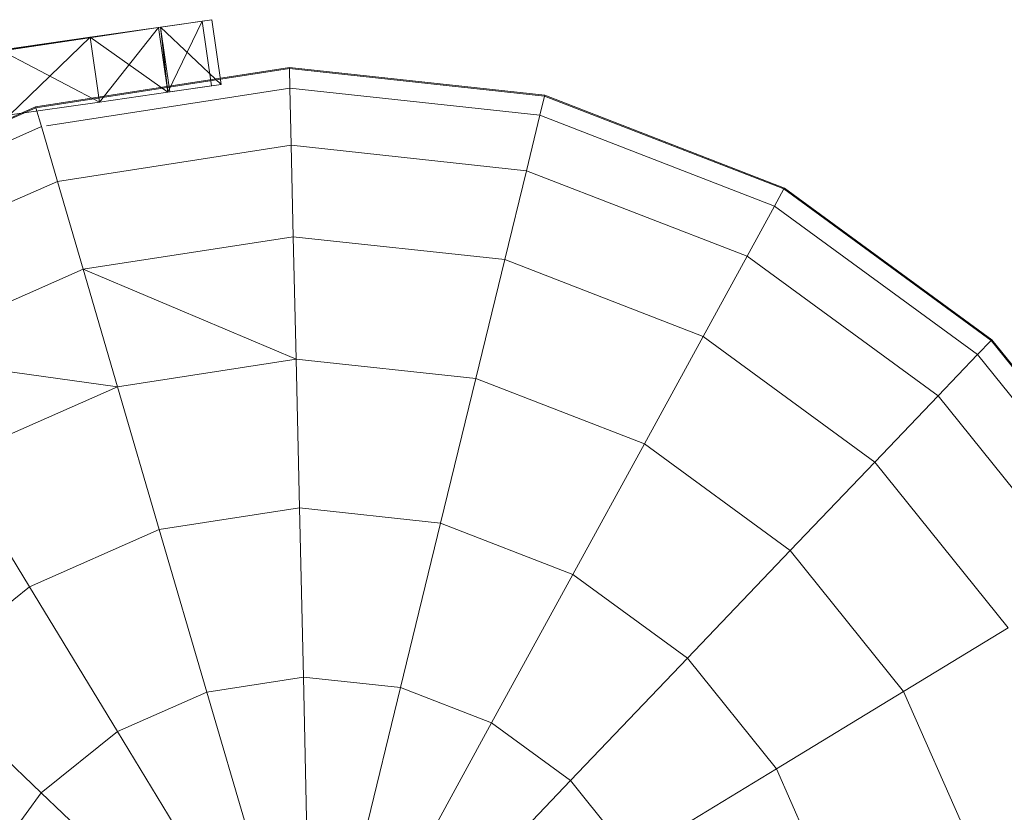
# Model space of a CAD drawing. Units: inches. Extents: x 9 to 18068, y 10 to 12780.
# Drawn here: x 7356 to 7395, y 6204 to 6236 of the extents above; entities that cross this region are included whole.
import ezdxf

# ---------------------------------------------------------------- set-up
doc = ezdxf.new("R2010")
doc.units = ezdxf.units.IN
doc.header["$MEASUREMENT"] = 0
doc.layers.add('平台柱子', color=7, linetype='Continuous', lineweight=9)

# ---------------------------------------------------------------- blocks, each defined once
blk = doc.blocks.new('9043_DWG-662291-Level 1')
at = {"layer": '平台柱子'}
for p, q in [((-1632.051, -308.792), (-1636.917, -309.494)), ((-1632.051, -308.792), (-1634.182, -309.099)), ((-1632.051, -308.792), (-1634.182, -309.099)), ((-1632.437, -308.848), (-1634.182, -309.099)), ((-1634.105, -309.088), (-1632.051, -308.792)), ((-1632.437, -308.848), (-1633.807, -311.695)), ((-1632.437, -308.848), (-1632.051, -308.792)), ((-1632.437, -308.848), (-1632.063, -311.443)), ((-1632.051, -308.792), (-1631.677, -311.387)), ((-1632.051, -308.792), (-1631.677, -311.387)), ((-1634.105, -309.088), (-1641.155, -310.145)), ((-1634.105, -309.088), (-1640.501, -310.011)), ((-1634.105, -309.088), (-1636.917, -309.494)), ((-1634.182, -309.099), (-1636.917, -309.494)), ((-1634.105, -309.088), (-1636.916, -309.494)), ((-1634.182, -309.099), (-1636.542, -312.089)), ((-1634.182, -309.099), (-1633.807, -311.695)), ((-1634.105, -309.088), (-1633.732, -311.684)), ((-1634.105, -309.088), (-1633.807, -311.695)), ((-1634.105, -309.088), (-1631.677, -311.387)), ((-1641.155, -310.145), (-1636.916, -309.494)), ((-1641.155, -310.145), (-1636.916, -309.494)), ((-1636.916, -309.494), (-1640.504, -310.011)), ((-1636.917, -309.494), (-1640.501, -310.011)), ((-1636.917, -309.494), (-1640.13, -312.607)), ((-1636.917, -309.494), (-1636.542, -312.089)), ((-1636.916, -309.494), (-1633.807, -311.695)), ((-1636.916, -309.494), (-1636.542, -312.089)), ((-1640.504, -310.011), (-1636.542, -312.089)), ((-1628.944, -310.705), (-1639.106, -312.28)), ((-1628.944, -310.706), (-1639.105, -312.281)), ((-1628.943, -310.742), (-1639.095, -312.315)), ((-1618.721, -311.814), (-1628.944, -310.705)), ((-1628.943, -310.742), (-1628.944, -310.705)), ((-1618.721, -311.815), (-1628.944, -310.706)), ((-1628.925, -311.529), (-1628.943, -310.742)), ((-1618.73, -311.85), (-1628.943, -310.742)), ((-1628.925, -311.529), (-1638.667, -313.039)), ((-1633.807, -311.695), (-1636.542, -312.089)), ((-1633.807, -311.695), (-1636.542, -312.089)), ((-1633.807, -311.695), (-1636.542, -312.089)), ((-1632.063, -311.443), (-1633.807, -311.695)), ((-1633.807, -311.695), (-1632.063, -311.443)), ((-1633.732, -311.684), (-1633.807, -311.695)), ((-1633.732, -311.684), (-1631.677, -311.387)), ((-1633.732, -311.684), (-1631.677, -311.387)), ((-1633.732, -311.684), (-1632.063, -311.443)), ((-1631.677, -311.387), (-1632.063, -311.443)), ((-1628.873, -313.816), (-1628.925, -311.529)), ((-1618.916, -312.615), (-1628.925, -311.529)), ((-1636.542, -312.089), (-1640.13, -312.607)), ((-1636.542, -312.089), (-1640.13, -312.607)), ((-1636.542, -312.089), (-1640.13, -312.607)), ((-1618.916, -312.615), (-1618.73, -311.85)), ((-1618.73, -311.85), (-1618.721, -311.814)), ((-1609.151, -315.563), (-1618.73, -311.85)), ((-1609.133, -315.531), (-1618.721, -311.814)), ((-1609.133, -315.532), (-1618.721, -311.815)), ((-1639.106, -312.28), (-1648.514, -316.431)), ((-1639.105, -312.281), (-1648.513, -316.432)), ((-1639.095, -312.315), (-1648.495, -316.463)), ((-1639.095, -312.315), (-1639.106, -312.28)), ((-1638.874, -313.071), (-1639.095, -312.315)), ((-1619.457, -314.837), (-1618.916, -312.615)), ((-1609.529, -316.254), (-1618.916, -312.615)), ((-1638.874, -313.071), (-1648.085, -317.135)), ((-1638.232, -315.266), (-1638.874, -313.071)), ((-1628.873, -313.816), (-1638.232, -315.266)), ((-1628.789, -317.478), (-1628.873, -313.816)), ((-1619.457, -314.837), (-1628.873, -313.816)), ((-1620.324, -318.397), (-1619.457, -314.837)), ((-1610.627, -318.261), (-1619.457, -314.837)), ((-1638.232, -315.266), (-1646.897, -319.089)), ((-1637.203, -318.782), (-1638.232, -315.266)), ((-1609.529, -316.254), (-1609.151, -315.563)), ((-1609.151, -315.563), (-1609.133, -315.531)), ((-1600.86, -321.63), (-1609.151, -315.563)), ((-1600.834, -321.603), (-1609.133, -315.531)), ((-1600.834, -321.604), (-1609.133, -315.532)), ((-1610.627, -318.261), (-1609.529, -316.254)), ((-1601.403, -322.199), (-1609.529, -316.254)), ((-1628.789, -317.478), (-1637.203, -318.782)), ((-1628.677, -322.378), (-1628.789, -317.478)), ((-1620.324, -318.397), (-1628.789, -317.478)), ((-1621.484, -323.159), (-1620.324, -318.397)), ((-1612.386, -321.474), (-1620.324, -318.397)), ((-1612.386, -321.474), (-1610.627, -318.261)), ((-1602.983, -323.853), (-1610.627, -318.261)), ((-1637.203, -318.782), (-1644.993, -322.22)), ((-1628.677, -322.378), (-1637.203, -318.782)), ((-1635.827, -323.486), (-1637.203, -318.782)), ((-1614.739, -325.774), (-1612.386, -321.474)), ((-1605.514, -326.502), (-1612.386, -321.474)), ((-1601.403, -322.199), (-1600.86, -321.63)), ((-1600.86, -321.63), (-1600.834, -321.603)), ((-1594.421, -329.635), (-1600.86, -321.63)), ((-1594.39, -329.616), (-1600.834, -321.603)), ((-1596.468, -327.032), (-1600.834, -321.604)), ((-1635.827, -323.486), (-1644.993, -322.22)), ((-1602.983, -323.853), (-1601.403, -322.199)), ((-1595.093, -330.044), (-1601.403, -322.199)), ((-1628.677, -322.378), (-1635.827, -323.486)), ((-1628.541, -328.33), (-1628.677, -322.378)), ((-1621.484, -323.159), (-1628.677, -322.378)), ((-1635.827, -323.486), (-1642.446, -326.407)), ((-1634.155, -329.2), (-1635.827, -323.486)), ((-1622.893, -328.942), (-1621.484, -323.159)), ((-1614.739, -325.774), (-1621.484, -323.159)), ((-1605.514, -326.502), (-1602.983, -323.853)), ((-1597.048, -331.233), (-1602.983, -323.853)), ((-1617.597, -330.996), (-1614.739, -325.774)), ((-1608.9, -330.046), (-1614.739, -325.774)), ((-1639.353, -331.493), (-1642.446, -326.407)), ((-1608.9, -330.046), (-1605.514, -326.502)), ((-1600.178, -333.137), (-1605.514, -326.502)), ((-1628.541, -328.33), (-1634.155, -329.2)), ((-1628.387, -335.106), (-1628.541, -328.33)), ((-1622.893, -328.942), (-1628.541, -328.33)), ((-1624.497, -335.528), (-1622.893, -328.942)), ((-1617.597, -330.996), (-1622.893, -328.942)), ((-1634.155, -329.2), (-1639.353, -331.493)), ((-1632.252, -335.705), (-1634.155, -329.2)), ((-1613.012, -334.35), (-1608.9, -330.046)), ((-1604.365, -335.684), (-1608.9, -330.046)), ((-1620.851, -336.942), (-1617.597, -330.996)), ((-1613.012, -334.35), (-1617.597, -330.996)), ((-1639.353, -331.493), (-1643.779, -335.053)), ((-1635.83, -337.284), (-1639.353, -331.493)), ((-1604.365, -335.684), (-1600.178, -333.137)), ((-1617.694, -339.251), (-1613.012, -334.35)), ((-1609.451, -338.777), (-1613.012, -334.35)), ((-1638.878, -339.736), (-1643.779, -335.053)), ((-1628.387, -335.106), (-1632.252, -335.705)), ((-1628.218, -342.451), (-1628.387, -335.106)), ((-1624.497, -335.528), (-1628.387, -335.106)), ((-1632.252, -335.705), (-1635.83, -337.284)), ((-1630.189, -342.756), (-1632.252, -335.705)), ((-1626.237, -342.666), (-1624.497, -335.528)), ((-1620.851, -336.942), (-1624.497, -335.528)), ((-1609.451, -338.777), (-1604.365, -335.684)), ((-1601.445, -342.303), (-1604.365, -335.684)), ((-1624.378, -343.387), (-1620.851, -336.942)), ((-1617.694, -339.251), (-1620.851, -336.942)), ((-1635.83, -337.284), (-1638.878, -339.736)), ((-1632.012, -343.561), (-1635.83, -337.284)), ((-1615.243, -342.299), (-1609.451, -338.777)), ((-1607.158, -343.974), (-1609.451, -338.777)), ((-1622.769, -344.564), (-1617.694, -339.251)), ((-1615.243, -342.299), (-1617.694, -339.251)), ((-1638.878, -339.736), (-1641.188, -342.892)), ((-1633.566, -344.811), (-1638.878, -339.736))]:
    blk.add_line(p, q, dxfattribs=at)

msp = doc.modelspace()

# ---------------------------------------------------------------- block references
at = {"lineweight": 9}
msp.add_blockref('9043_DWG-662291-Level 1', (8995.502, 6544.586), dxfattribs=at)

doc.saveas('drawing.dxf')
